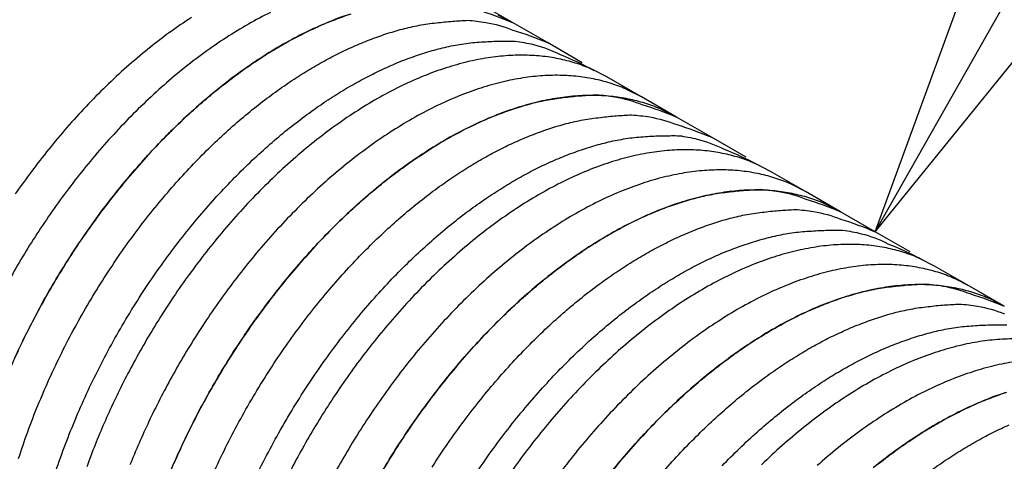
# Model space of a CAD drawing. Extents: x 0.8 to 33.8, y 0.5 to 21.5.
# Drawn here: x 14.2 to 14.7, y 10.3 to 10.5 of the extents above; entities that cross this region are included whole.
import ezdxf

# ---------------------------------------------------------------- set-up
doc = ezdxf.new("R2010")
doc.units = 0
doc.header["$MEASUREMENT"] = 0
doc.linetypes.add('HIDDENNEW0', pattern=[0.1875, 0.0625, -0.0625, 0.0625])
doc.layers.add('DIM', color=2, linetype='CONTINUOUS')
doc.layers.add('OBJ', color=7, linetype='HIDDENNEW0')

# ---------------------------------------------------------------- blocks, each defined once
blk = doc.blocks.new('*E251')
at = {"layer": 'OBJ', "color": 2, "linetype": 'Continuous'}
blk.add_circle((0, 0), 1, dxfattribs=at)
blk = doc.blocks.new('*D284')
at = {"layer": 'DIM', "color": 2, "linetype": 'Continuous'}
for q in [(15.504343, 11.956908), (14.708422, 10.618708), (14.766436, 10.585863)]:
    blk.add_line((14.638895, 10.428242), q, dxfattribs=at)

msp = doc.modelspace()

# ---------------------------------------------------------------- linework, layer by layer
at = {"layer": 'OBJ', "color": 2, "linetype": 'Continuous'}
for p, q in [((14.45505, 10.53439), (14.43737, 10.54459)), ((14.47273, 10.52418), (14.45505, 10.53439)), ((14.4904, 10.51398), (14.47273, 10.52418)), ((14.52046, 10.49662), (14.50278, 10.50683)), ((14.53813, 10.48642), (14.52046, 10.49662)), ((14.55581, 10.47621), (14.53813, 10.48642)), ((14.57349, 10.46601), (14.55581, 10.47621)), ((14.60354, 10.44866), (14.58586, 10.45886)), ((14.62122, 10.43845), (14.60354, 10.44866)), ((14.6389, 10.42824), (14.62122, 10.43845)), ((14.65657, 10.41804), (14.6389, 10.42824)), ((14.68663, 10.40069), (14.66895, 10.41089)), ((14.7043, 10.39048), (14.68663, 10.40069))]:
    msp.add_line(p, q, dxfattribs=at)
for points in [[(14.43749, 10.54078, -0.026435), (14.45505, 10.53439, -0.013574)], [(14.33239, 10.53951, 0.016332), (14.32116, 10.53354, 0.015233), (14.30993, 10.52669, 0.014193), (14.29879, 10.51904, 0.013277), (14.28782, 10.51061, 0.012462), (14.27708, 10.50151, 0.011723), (14.26665, 10.49181, 0.011101), (14.25656, 10.48159, 0.010511), (14.24689, 10.47093, 0.010047), (14.23767, 10.45994, 0.00958), (14.22894, 10.44868, 0.009237), (14.22071, 10.43725, 0.008858), (14.21303, 10.42572, 0.008623), (14.20587, 10.41417, 0.008336), (14.19927, 10.40266, 0.008147)], [(14.37227, 10.53847, 0.018869), (14.36124, 10.53436, 0.017605), (14.35007, 10.5293, 0.016333), (14.33883, 10.52334, 0.015233), (14.32761, 10.51648, 0.014193), (14.31647, 10.50883, 0.013278), (14.3055, 10.5004, 0.012462), (14.29476, 10.49131, 0.011723), (14.28432, 10.4816, 0.011101), (14.27424, 10.47138, 0.010511), (14.26457, 10.46073, 0.010047), (14.25534, 10.44973, 0.00958), (14.24662, 10.43847, 0.009237), (14.23839, 10.42704, 0.008859), (14.2307, 10.41552, 0.008623), (14.22355, 10.40397, 0.008336), (14.21694, 10.39246, 0.008147), (14.21087, 10.38106, 0.007893), (14.20536, 10.36985, 0.007824), (14.20033, 10.35879, 0.007553)], [(14.20257, 10.36381, -0.009289), (14.20885, 10.37704, -0.009145), (14.21562, 10.39005, -0.00904), (14.22283, 10.40276, -0.008948), (14.23044, 10.4151, -0.008914), (14.23838, 10.42703, -0.008871), (14.2466, 10.43846, -0.008903), (14.25505, 10.44937, -0.008903), (14.26367, 10.45969, -0.008997), (14.27241, 10.46943, -0.009038), (14.28121, 10.47854, -0.009189), (14.29002, 10.48701, -0.009268), (14.29881, 10.49484, -0.009469), (14.30752, 10.50202, -0.009571), (14.31611, 10.50856, -0.009826), (14.32456, 10.51449, -0.010006), (14.33283, 10.51978, -0.010244), (14.34092, 10.52451, -0.010155), (14.34883, 10.5287, -0.010959), (14.35678, 10.53245, -0.011987), (14.36492, 10.53581, -0.012016), (14.3732, 10.53878, -0.012193)], [(14.29225, 10.5369, 0.014193), (14.28112, 10.52924, 0.013277), (14.27015, 10.52082, 0.012462), (14.2594, 10.51172, 0.011723), (14.24897, 10.50201, 0.011101), (14.23888, 10.49179, 0.010511), (14.22921, 10.48114, 0.010047), (14.21999, 10.47014, 0.00958), (14.21126, 10.45889, 0.009237), (14.20303, 10.44745, 0.008859)], [(14.20469, 10.31335, -0.009938), (14.2093, 10.32678, -0.009673), (14.21448, 10.34023, -0.009472), (14.22025, 10.3536, -0.009289), (14.22652, 10.36684, -0.009145), (14.2333, 10.37984, -0.00904), (14.24051, 10.39256, -0.008948), (14.24812, 10.4049, -0.008914), (14.25605, 10.41682, -0.00887), (14.26428, 10.42825, -0.008903), (14.27273, 10.43916, -0.008903), (14.28135, 10.44949, -0.008997), (14.29009, 10.45923, -0.009038), (14.29889, 10.46833, -0.009188), (14.3077, 10.47681, -0.009268), (14.31648, 10.48463, -0.009469), (14.32519, 10.49182, -0.009571), (14.33379, 10.49836, -0.009826), (14.34224, 10.50428, -0.010006), (14.35051, 10.50957, -0.010244), (14.35859, 10.5143, -0.010155), (14.36651, 10.51849, -0.010959), (14.37445, 10.52224, -0.011987), (14.3826, 10.52561, -0.012016), (14.39088, 10.52858, -0.012193), (14.39921, 10.53106, -0.01504), (14.40773, 10.53297, -0.020195), (14.41647, 10.53421, -0.015943), (14.42473, 10.53504, -0.004248), (14.43223, 10.53551, -0.026116), (14.4415, 10.53445, -0.052166), (14.45517, 10.53058, -0.026433), (14.47273, 10.52418, -0.013573)], [(14.45505, 10.53439), (14.44783, 10.53808, 0.027991)], [(14.22356, 10.30682, -0.010037), (14.22842, 10.32049, -0.009774), (14.23387, 10.33415, -0.009576), (14.23991, 10.34772, -0.009399), (14.24647, 10.36111, -0.009259), (14.25352, 10.37424, -0.009163), (14.26101, 10.38705, -0.009078), (14.26888, 10.39944, -0.009056), (14.27708, 10.41137, -0.00902), (14.28555, 10.42278, -0.009067), (14.29423, 10.43362, -0.009075), (14.30305, 10.44385, -0.009187), (14.31198, 10.45347, -0.009243), (14.32094, 10.46241, -0.009407), (14.3299, 10.4707, -0.009484), (14.33879, 10.47831, -0.009723), (14.3476, 10.48527, -0.009877), (14.35627, 10.49157, -0.010093), (14.36476, 10.49723, -0.010177), (14.37302, 10.50225, -0.010613), (14.38114, 10.50672, -0.01068), (14.38923, 10.51072, -0.011388), (14.39741, 10.51428, -0.012732), (14.40579, 10.51742, -0.013014), (14.41429, 10.52011, -0.013147), (14.42282, 10.52227, -0.016173), (14.43152, 10.52379, -0.021744), (14.44039, 10.52457, -0.017245), (14.44876, 10.52495, -0.004745), (14.45636, 10.52496, -0.028064), (14.46563, 10.52321, -0.055543), (14.47915, 10.51815, -0.027862), (14.49643, 10.51012, -0.014227)], [(14.50278, 10.50683), (14.49556, 10.51053, 0.027991), (14.4878, 10.51351, 0.026123), (14.47948, 10.51574, 0.024914), (14.47065, 10.5172, 0.025053), (14.46131, 10.51779, 0.024199), (14.45154, 10.51749, 0.02299), (14.44135, 10.51625, 0.021532), (14.43082, 10.51407, 0.020291), (14.42, 10.51091, 0.018868), (14.40897, 10.50681, 0.017605), (14.3978, 10.50174, 0.016332), (14.38656, 10.49578, 0.015233), (14.37534, 10.48893, 0.014193), (14.3642, 10.48127, 0.013277), (14.35323, 10.47285, 0.012462), (14.34249, 10.46375, 0.011723), (14.33205, 10.45404, 0.011101), (14.32197, 10.44383, 0.010511), (14.3123, 10.43317, 0.010047), (14.30307, 10.42217, 0.00958), (14.29434, 10.41092, 0.009237), (14.28612, 10.39949, 0.008859), (14.27843, 10.38796, 0.008623), (14.27128, 10.37641, 0.008336), (14.26467, 10.3649, 0.008147), (14.2586, 10.35351, 0.007893), (14.25309, 10.3423, 0.007824), (14.24806, 10.33123, 0.007553), (14.24347, 10.32023, 0.007745), (14.23921, 10.30907, 0.008055)], [(14.52046, 10.49663), (14.51323, 10.50032, 0.027991), (14.50548, 10.5033, 0.026123), (14.49716, 10.50554, 0.024914), (14.48832, 10.507, 0.025053), (14.47899, 10.50759, 0.024199), (14.46921, 10.50729, 0.02299), (14.45903, 10.50604, 0.021532), (14.4485, 10.50387, 0.020291), (14.43768, 10.5007, 0.018868), (14.42665, 10.4966, 0.017605), (14.41548, 10.49154, 0.016332), (14.40424, 10.48558, 0.015233), (14.39302, 10.47872, 0.014192), (14.38188, 10.47107, 0.013277), (14.37091, 10.46264, 0.012461), (14.36017, 10.45355, 0.011723), (14.34973, 10.44384, 0.011101), (14.33965, 10.43362, 0.010511), (14.32998, 10.42296, 0.010047), (14.32075, 10.41197, 0.00958), (14.31202, 10.40071, 0.009237), (14.30379, 10.38928, 0.008858), (14.29611, 10.37776, 0.008623), (14.28895, 10.3662, 0.008336), (14.28235, 10.35469, 0.008147), (14.27628, 10.3433, 0.007893), (14.27077, 10.33209, 0.007824), (14.26574, 10.32103, 0.007553), (14.26115, 10.31003, 0.007745)], [(14.27989, 10.30246, -0.009472), (14.28565, 10.31584, -0.009289), (14.29193, 10.32907, -0.009145), (14.29871, 10.34208, -0.00904), (14.30592, 10.35479, -0.008948), (14.31352, 10.36713, -0.008914), (14.32146, 10.37906, -0.00887), (14.32969, 10.39049, -0.008903), (14.33814, 10.4014, -0.008903), (14.34676, 10.41173, -0.008997), (14.35549, 10.42146, -0.009038), (14.3643, 10.43057, -0.009188), (14.37311, 10.43905, -0.009268), (14.38189, 10.44687, -0.009469), (14.3906, 10.45406, -0.009571), (14.3992, 10.46059, -0.009826), (14.40765, 10.46651, -0.010006), (14.41592, 10.47181, -0.010244), (14.424, 10.47654, -0.010155), (14.43192, 10.48073, -0.010959), (14.43986, 10.48448, -0.011987), (14.44801, 10.48785, -0.012016), (14.45628, 10.49081, -0.012193), (14.46462, 10.4933, -0.01504), (14.47314, 10.49521, -0.020195), (14.48188, 10.49644, -0.015943), (14.49013, 10.49728, -0.004248), (14.49764, 10.49775, -0.026116), (14.5069, 10.49668, -0.052166), (14.52058, 10.49282, -0.026433), (14.53814, 10.48642, -0.013573)], [(14.53814, 10.48642), (14.53091, 10.49012, 0.027991), (14.52316, 10.49309, 0.026122), (14.51484, 10.49533, 0.024914), (14.506, 10.49679, 0.025053), (14.49667, 10.49738, 0.024199), (14.48689, 10.49708, 0.02299), (14.47671, 10.49584, 0.021532), (14.46618, 10.49366, 0.020291), (14.45536, 10.4905, 0.018868), (14.44433, 10.4864, 0.017605), (14.43316, 10.48133, 0.016332), (14.42192, 10.47537, 0.015233), (14.41069, 10.46852, 0.014193), (14.39956, 10.46086, 0.013277), (14.38859, 10.45243, 0.012462), (14.37785, 10.44334, 0.011723), (14.36741, 10.43363, 0.011101), (14.35732, 10.42341, 0.010511), (14.34766, 10.41276, 0.010047), (14.33843, 10.40176, 0.00958), (14.3297, 10.3905, 0.009237), (14.32147, 10.37907, 0.008859), (14.31379, 10.36755, 0.008623), (14.30663, 10.356, 0.008336), (14.30003, 10.34449, 0.008147), (14.29396, 10.33309, 0.007893), (14.28845, 10.32188, 0.007824), (14.28342, 10.31082, 0.007553)], [(14.30333, 10.30563, -0.009289), (14.30961, 10.31887, -0.009145), (14.31639, 10.33187, -0.00904), (14.32359, 10.34459, -0.008948), (14.3312, 10.35693, -0.008914), (14.33914, 10.36885, -0.00887), (14.34736, 10.38028, -0.008903), (14.35581, 10.39119, -0.008903), (14.36444, 10.40152, -0.008997), (14.37317, 10.41126, -0.009038), (14.38197, 10.42036, -0.009188), (14.39079, 10.42884, -0.009268), (14.39957, 10.43666, -0.009469), (14.40828, 10.44385, -0.009571), (14.41687, 10.45039, -0.009826), (14.42533, 10.45631, -0.010006), (14.4336, 10.46161, -0.010244), (14.44168, 10.46634, -0.010155), (14.4496, 10.47052, -0.010958), (14.45754, 10.47427, -0.011986), (14.46569, 10.47764, -0.012016), (14.47396, 10.48061, -0.012192), (14.4823, 10.48309, -0.01504), (14.49082, 10.485, -0.020194), (14.49955, 10.48624, -0.015942), (14.50781, 10.48708, -0.004248), (14.51531, 10.48755, -0.026116), (14.52458, 10.48648, -0.052166), (14.53825, 10.48261, -0.026433), (14.55581, 10.47621, -0.013573)], [(14.323, 10.29975, -0.009399), (14.32955, 10.31314, -0.00926), (14.33661, 10.32627, -0.009163), (14.34409, 10.33908, -0.009078), (14.35197, 10.35147, -0.009056), (14.36016, 10.3634, -0.00902), (14.36863, 10.37481, -0.009067), (14.37731, 10.38566, -0.009075), (14.38614, 10.39589, -0.009187), (14.39506, 10.4055, -0.009243), (14.40403, 10.41444, -0.009407), (14.41298, 10.42273, -0.009484), (14.42188, 10.43034, -0.009723), (14.43068, 10.43731, -0.009877), (14.43935, 10.4436, -0.010093), (14.44784, 10.44927, -0.010177), (14.4561, 10.45428, -0.010613), (14.46423, 10.45875, -0.01068), (14.47231, 10.46275, -0.011388), (14.48049, 10.46631, -0.012732), (14.48888, 10.46945, -0.013014), (14.49737, 10.47214, -0.013147), (14.50591, 10.4743, -0.016173), (14.5146, 10.47583, -0.021744), (14.52348, 10.4766, -0.017245), (14.53185, 10.47697, -0.004745), (14.53944, 10.47699, -0.028064), (14.54871, 10.47524, -0.055543), (14.56224, 10.47018, -0.027862), (14.57951, 10.46215, -0.014227)], [(14.58586, 10.45886), (14.57864, 10.46256, 0.027991), (14.57088, 10.46554, 0.026123), (14.56256, 10.46777, 0.024914), (14.55373, 10.46924, 0.025053), (14.5444, 10.46982, 0.024199), (14.53462, 10.46953, 0.02299), (14.52443, 10.46828, 0.021532), (14.5139, 10.4661, 0.020291), (14.50309, 10.46294, 0.018868), (14.49206, 10.45884, 0.017605), (14.48089, 10.45377, 0.016332), (14.46965, 10.44781, 0.015233), (14.45842, 10.44096, 0.014192), (14.44729, 10.4333, 0.013277), (14.43632, 10.42488, 0.012461), (14.42557, 10.41578, 0.011723), (14.41514, 10.40607, 0.011101), (14.40505, 10.39586, 0.010511), (14.39538, 10.3852, 0.010047), (14.38616, 10.3742, 0.00958), (14.37743, 10.36295, 0.009237), (14.3692, 10.35152, 0.008858), (14.36152, 10.33999, 0.008623), (14.35436, 10.32844, 0.008336), (14.34776, 10.31693, 0.008147), (14.34169, 10.30554, 0.007893)], [(14.60354, 10.44866), (14.59632, 10.45235, 0.027991), (14.58856, 10.45533, 0.026122), (14.58024, 10.45757, 0.024914), (14.57141, 10.45903, 0.025053), (14.56208, 10.45961, 0.024198), (14.5523, 10.45932, 0.02299), (14.54211, 10.45807, 0.021532), (14.53158, 10.4559, 0.020291), (14.52077, 10.45273, 0.018868), (14.50974, 10.44863, 0.017605), (14.49856, 10.44357, 0.016333), (14.48733, 10.4376, 0.015233), (14.4761, 10.43075, 0.014193), (14.46496, 10.4231, 0.013277), (14.45399, 10.41467, 0.012462), (14.44325, 10.40558, 0.011723), (14.43282, 10.39587, 0.011101), (14.42273, 10.38565, 0.010511), (14.41306, 10.37499, 0.010047), (14.40384, 10.364, 0.00958), (14.39511, 10.35274, 0.009237), (14.38688, 10.34131, 0.008859), (14.3792, 10.32979, 0.008623), (14.37204, 10.31823, 0.008336), (14.36543, 10.30673, 0.008147)], [(14.389, 10.30682, -0.008948), (14.39661, 10.31916, -0.008914), (14.40455, 10.33109, -0.00887), (14.41277, 10.34252, -0.008903), (14.42122, 10.35343, -0.008903), (14.42984, 10.36376, -0.008997), (14.43858, 10.3735, -0.009038), (14.44738, 10.3826, -0.009188), (14.45619, 10.39108, -0.009268), (14.46498, 10.3989, -0.009469), (14.47369, 10.40609, -0.009571), (14.48228, 10.41262, -0.009826), (14.49073, 10.41855, -0.010006), (14.499, 10.42384, -0.010244), (14.50709, 10.42857, -0.010155), (14.515, 10.43276, -0.010958), (14.52294, 10.43651, -0.011986), (14.53109, 10.43988, -0.012016), (14.53937, 10.44284, -0.012193), (14.54771, 10.44533, -0.01504), (14.55622, 10.44724, -0.020195), (14.56496, 10.44847, -0.015942), (14.57322, 10.44931, -0.004248), (14.58072, 10.44978, -0.026116), (14.58999, 10.44872, -0.052166), (14.60366, 10.44485, -0.026433), (14.62122, 10.43845, -0.013573)], [(14.62122, 10.43845), (14.614, 10.44215, 0.027991), (14.60624, 10.44513, 0.026123), (14.59792, 10.44736, 0.024914), (14.58909, 10.44882, 0.025053), (14.57975, 10.44941, 0.024199), (14.56998, 10.44911, 0.02299), (14.55979, 10.44787, 0.021532), (14.54926, 10.44569, 0.020291), (14.53844, 10.44253, 0.018868), (14.52741, 10.43843, 0.017605), (14.51624, 10.43336, 0.016332), (14.505, 10.4274, 0.015233), (14.49378, 10.42055, 0.014192), (14.48264, 10.41289, 0.013277), (14.47167, 10.40447, 0.012461), (14.46093, 10.39537, 0.011723), (14.45049, 10.38566, 0.011101), (14.44041, 10.37544, 0.010511), (14.43074, 10.36479, 0.010047), (14.42151, 10.35379, 0.00958), (14.41278, 10.34253, 0.009237), (14.40456, 10.33111, 0.008858), (14.39687, 10.31958, 0.008623), (14.38972, 10.30803, 0.008336)], [(14.41429, 10.30896, -0.008914), (14.42222, 10.32088, -0.008871), (14.43045, 10.33231, -0.008903), (14.4389, 10.34322, -0.008903), (14.44752, 10.35355, -0.008997), (14.45626, 10.36329, -0.009038), (14.46506, 10.37239, -0.009189), (14.47387, 10.38087, -0.009268), (14.48265, 10.38869, -0.009469), (14.49136, 10.39588, -0.009571), (14.49996, 10.40242, -0.009826), (14.50841, 10.40834, -0.010006), (14.51668, 10.41364, -0.010244), (14.52476, 10.41837, -0.010155), (14.53268, 10.42255, -0.010959), (14.54062, 10.4263, -0.011987), (14.54877, 10.42967, -0.012016), (14.55705, 10.43264, -0.012193), (14.56538, 10.43512, -0.015041), (14.5739, 10.43703, -0.020195), (14.58264, 10.43827, -0.015943), (14.59089, 10.43911, -0.004248), (14.5984, 10.43957, -0.026117), (14.60767, 10.43851, -0.052168), (14.62134, 10.43464, -0.026434), (14.63889, 10.42824, -0.013574)], [(14.43505, 10.3035, -0.009056), (14.44325, 10.31543, -0.00902), (14.45172, 10.32684, -0.009067), (14.4604, 10.33769, -0.009075), (14.46922, 10.34792, -0.009187), (14.47815, 10.35753, -0.009243), (14.48711, 10.36647, -0.009407), (14.49607, 10.37476, -0.009484), (14.50496, 10.38237, -0.009723), (14.51377, 10.38934, -0.009877), (14.52244, 10.39563, -0.010093), (14.53093, 10.40129, -0.010177), (14.53919, 10.40631, -0.010613), (14.54731, 10.41078, -0.01068), (14.5554, 10.41478, -0.011388), (14.56358, 10.41835, -0.012732), (14.57196, 10.42148, -0.013014), (14.58046, 10.42417, -0.013147), (14.589, 10.42634, -0.016173), (14.59769, 10.42786, -0.021744), (14.60656, 10.42863, -0.017245), (14.61493, 10.42901, -0.004745), (14.62253, 10.42902, -0.028064), (14.6318, 10.42727, -0.055543), (14.64532, 10.42221, -0.027862), (14.6626, 10.41418, -0.014227)], [(14.66895, 10.41089), (14.66173, 10.41459, 0.027991), (14.65397, 10.41757, 0.026122), (14.64565, 10.4198, 0.024914), (14.63682, 10.42127, 0.025053), (14.62748, 10.42185, 0.024198), (14.61771, 10.42155, 0.02299), (14.60752, 10.42031, 0.021532), (14.59699, 10.41813, 0.020291), (14.58617, 10.41497, 0.018868), (14.57514, 10.41087, 0.017605), (14.56397, 10.4058, 0.016333), (14.55273, 10.39984, 0.015233), (14.54151, 10.39299, 0.014193), (14.53037, 10.38533, 0.013277), (14.5194, 10.37691, 0.012462), (14.50866, 10.36781, 0.011723), (14.49822, 10.35811, 0.011101), (14.48814, 10.34789, 0.010511), (14.47847, 10.33723, 0.010047), (14.46924, 10.32624, 0.00958), (14.46051, 10.31498, 0.009237), (14.45229, 10.30355, 0.008859)], [(14.68663, 10.40069), (14.6794, 10.40438, 0.027991), (14.67165, 10.40736, 0.026123), (14.66333, 10.4096, 0.024914), (14.6545, 10.41106, 0.025053), (14.64516, 10.41165, 0.024199), (14.63538, 10.41135, 0.02299), (14.6252, 10.4101, 0.021532), (14.61467, 10.40793, 0.020291), (14.60385, 10.40477, 0.018868), (14.59282, 10.40066, 0.017605), (14.58165, 10.3956, 0.016332), (14.57041, 10.38964, 0.015233), (14.55919, 10.38278, 0.014192), (14.54805, 10.37513, 0.013277), (14.53708, 10.3667, 0.012462), (14.52634, 10.35761, 0.011723), (14.5159, 10.3479, 0.011101), (14.50582, 10.33768, 0.010511), (14.49615, 10.32702, 0.010047), (14.48692, 10.31603, 0.00958), (14.47819, 10.30477, 0.009237)], [(14.50431, 10.30546, -0.008903), (14.51293, 10.31579, -0.008997), (14.52166, 10.32553, -0.009038), (14.53046, 10.33463, -0.009188), (14.53928, 10.34311, -0.009268), (14.54806, 10.35093, -0.009469), (14.55677, 10.35812, -0.009571), (14.56537, 10.36466, -0.009826), (14.57382, 10.37058, -0.010006), (14.58209, 10.37587, -0.010244), (14.59017, 10.3806, -0.010155), (14.59809, 10.38479, -0.010959), (14.60603, 10.38854, -0.011987), (14.61418, 10.39191, -0.012016), (14.62246, 10.39487, -0.012193), (14.63079, 10.39736, -0.015041), (14.63931, 10.39927, -0.020196), (14.64805, 10.40051, -0.015943), (14.6563, 10.40134, -0.004248), (14.66381, 10.40181, -0.026117), (14.67307, 10.40075, -0.052168), (14.68675, 10.39688, -0.026434), (14.7043, 10.39048, -0.013574)], [(14.7043, 10.39048), (14.69708, 10.39418, 0.027991), (14.68932, 10.39715, 0.026123), (14.68101, 10.39939, 0.024914), (14.67217, 10.40085, 0.025053), (14.66284, 10.40144, 0.024199), (14.65306, 10.40114, 0.02299), (14.64287, 10.3999, 0.021532), (14.63235, 10.39772, 0.020291), (14.62153, 10.39456, 0.018868), (14.6105, 10.39046, 0.017605), (14.59933, 10.38539, 0.016333), (14.58809, 10.37943, 0.015233), (14.57686, 10.37258, 0.014193), (14.56573, 10.36492, 0.013277), (14.55476, 10.3565, 0.012462), (14.54401, 10.3474, 0.011723), (14.53358, 10.33769, 0.011101), (14.52349, 10.32747, 0.010511), (14.51383, 10.31682, 0.010047), (14.5046, 10.30582, 0.00958)], [(14.53061, 10.30558, -0.008997), (14.53934, 10.31532, -0.009038), (14.54814, 10.32442, -0.009188), (14.55696, 10.3329, -0.009268), (14.56574, 10.34072, -0.009469), (14.57445, 10.34791, -0.009571), (14.58305, 10.35445, -0.009826), (14.5915, 10.36037, -0.010006), (14.59977, 10.36567, -0.010244), (14.60785, 10.3704, -0.010155), (14.61576, 10.37458, -0.010959), (14.62371, 10.37833, -0.011987), (14.63185, 10.3817, -0.012016), (14.64013, 10.38467, -0.012193), (14.64847, 10.38715, -0.01504), (14.65699, 10.38906, -0.020195), (14.66572, 10.3903, -0.015942), (14.67398, 10.39114, -0.004248), (14.68148, 10.39161, -0.026116), (14.69075, 10.39054, -0.052165), (14.70443, 10.38667, -0.026432)], [(14.56123, 10.30956, -0.009243), (14.5702, 10.3185, -0.009407), (14.57915, 10.3268, -0.009484), (14.58805, 10.3344, -0.009723), (14.59685, 10.34137, -0.009877), (14.60552, 10.34766, -0.010093), (14.61401, 10.35333, -0.010177), (14.62227, 10.35834, -0.010613), (14.6304, 10.36281, -0.01068), (14.63848, 10.36681, -0.011388), (14.64666, 10.37038, -0.012732), (14.65505, 10.37351, -0.013014), (14.66354, 10.3762, -0.013147), (14.67208, 10.37837, -0.016173), (14.68078, 10.37989, -0.021744), (14.68965, 10.38067, -0.017245), (14.69802, 10.38104, -0.004745), (14.70561, 10.38105, -0.028064)], [(14.71057, 10.37388, 0.024199), (14.70079, 10.37359, 0.02299), (14.6906, 10.37234, 0.021532), (14.68008, 10.37016, 0.020291), (14.66926, 10.367, 0.018868), (14.65823, 10.3629, 0.017605), (14.64706, 10.35783, 0.016332), (14.63582, 10.35187, 0.015233), (14.62459, 10.34502, 0.014192), (14.61346, 10.33737, 0.013277), (14.60249, 10.32894, 0.012462), (14.59174, 10.31985, 0.011723), (14.58131, 10.31014, 0.011101)], [(14.70828, 10.36213, 0.021532), (14.69775, 10.35996, 0.020291), (14.68694, 10.35679, 0.018868), (14.67591, 10.35269, 0.017605), (14.66473, 10.34763, 0.016333), (14.6535, 10.34167, 0.015233), (14.64227, 10.33481, 0.014193), (14.63113, 10.32716, 0.013277), (14.62016, 10.31873, 0.012462), (14.60942, 10.30964, 0.011723)], [(14.70461, 10.34659, 0.018868), (14.69359, 10.34249, 0.017605), (14.68241, 10.33742, 0.016332), (14.67117, 10.33146, 0.015233), (14.65995, 10.32461, 0.014193), (14.64881, 10.31695, 0.013277), (14.63784, 10.30853, 0.012462)], [(14.63986, 10.31015, -0.009571), (14.64845, 10.31669, -0.009826), (14.6569, 10.32261, -0.010006), (14.66517, 10.3279, -0.010244), (14.67326, 10.33263, -0.010155), (14.68117, 10.33682, -0.010959), (14.68911, 10.34057, -0.011987), (14.69726, 10.34394, -0.012016), (14.70554, 10.3469, -0.012193)], [(14.66613, 10.30648, -0.009826), (14.67458, 10.3124, -0.010006), (14.68285, 10.3177, -0.010244), (14.69093, 10.32243, -0.010155), (14.69885, 10.32662, -0.010959), (14.70679, 10.33037, -0.011987)]]:
    msp.add_lwpolyline(points, format="xyb", dxfattribs=at)

# ---------------------------------------------------------------- block references
at = {"layer": 'DIM', "color": 2}
msp.add_blockref('*D284', (0, 0), dxfattribs=at)
at = {"layer": 'OBJ', "color": 2, "xscale": 0.234375, "yscale": 0.13531647, "zscale": 0.234375, "rotation": 240}
msp.add_blockref('*E251', (14.78864, 10.07115), dxfattribs=at)

doc.saveas('drawing.dxf')
